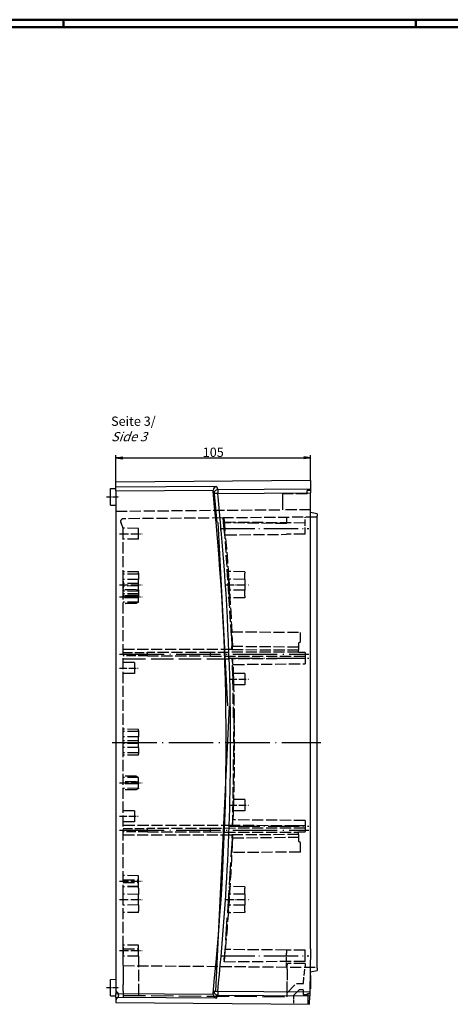
# Model space of a CAD drawing. Units: millimetres. Extents: x 1 to 1188, y 0 to 840.
# Drawn here: x 595 to 828, y 309 to 840 of the extents above; entities that cross this region are included whole.
import ezdxf

# ---------------------------------------------------------------- set-up
doc = ezdxf.new("R2010")
doc.units = ezdxf.units.MM
for name, pattern in [('ACAD_ISO02W100', [15, 12, -3]), ('ACAD_ISO04W100', [30.5, 24, -3, 0.5, -3]), ('AM_ISO02W050', [7.5, 6, -1.5])]:
    doc.linetypes.add(name, pattern=pattern)
doc.styles.get("Standard").update_dxf_attribs({"font": 'isocp.shx', "width": 1.2})
doc.dimstyles.new('phoenix', dxfattribs={"dimtxt": 2.5, "dimasz": 3.72, "dimexe": 1.5, "dimexo": 0, "dimgap": 0.5, "dimtad": 1, "dimdec": 6, "dimdsep": 46, "dimtxsty": 'Standard', "dimblk": '_OPEN15', "dimcen": 0, "dimclrd": 1, "dimclre": 1, "dimclrt": 5, "dimadec": 4, "dimazin": 2, "dimtfac": 0.666667, "dimtdec": 6, "dimtmove": 0, "dimatfit": 0, "dimldrblk": '_OPEN15', "dimfxl": 1, "dimtolj": 1, "dimlwd": 25, "dimlwe": 25, "dimarcsym": 0})

# ---------------------------------------------------------------- blocks, each defined once
blk = doc.blocks.new('_OPEN15', base_point=(1, 0))
at = {"color": 0, "linetype": 'ByBlock'}
for p, q in [((1, 0), (0, 0.13)), ((0, 0), (1, 0)), ((1, 0), (0, -0.13))]:
    blk.add_line(p, q, dxfattribs=at)
blk = doc.blocks.new('*D6')
at = {"color": 1, "linetype": 'Continuous', "lineweight": 25}
for p, q in [((647.25, 590.58), (647.25, 605)), ((650.97, 603.5), (748.53, 603.5)), ((752.25, 591.29), (752.25, 605))]:
    blk.add_line(p, q, dxfattribs=at)
at = {"color": 1, "linetype": 'Continuous', "lineweight": 25, "xscale": 3.72, "yscale": 3.72, "zscale": 3.72, "rotation": 180}
blk.add_blockref('_OPEN15', (647.25, 603.5), dxfattribs=at)
at = {"color": 1, "linetype": 'Continuous', "lineweight": 25, "xscale": 3.72, "yscale": 3.72, "zscale": 3.72}
blk.add_blockref('_OPEN15', (752.25, 603.5), dxfattribs=at)
at = {"color": 5, "linetype": 'Continuous', "lineweight": 35, "insert": (699.75, 606.5), "char_height": 5, "attachment_point": 5}
blk.add_mtext('\\A1;105', dxfattribs=at)

msp = doc.modelspace()

# ---------------------------------------------------------------- linework, layer by layer
at = {"color": 1, "linetype": 'Continuous', "lineweight": 50}
for p, q in [((1, 840), (1188, 840)), ((619, 836), (619, 840)), ((809, 836), (809, 840))]:
    msp.add_line(p, q, dxfattribs=at)
at = {"color": 3, "linetype": 'Continuous', "lineweight": 50}
msp.add_line((20, 836), (1184, 836), dxfattribs=at)
for p, q in [((647.25, 590.5813943), (752.25, 591.4977154)), ((752.25, 591.2946224), (647.25, 590.3783013)), ((647.25, 590.5813943), (647.25, 590.3783013)), ((647.25, 587.5817059), (647.25, 590.3783013)), ((752.25, 591.2946224), (752.25, 591.4977154)), ((752.25, 591.2946224), (752.25, 586.6488721)), ((644.25, 586.9715348), (647.25, 586.9977154)), ((644.25, 578.023896), (644.25, 586.9715348)), ((701.474391, 587.9787754), (647.25, 587.5817059)), ((647.25, 585.6121654), (647.25, 587.5817059)), ((647.25, 585.6121654), (699.6515242, 585.9958866)), ((647.25, 585.6121654), (647.25, 314.1801724)), ((699.6392254, 585.4708706), (700.1913284, 584.1065188)), ((701.4745056, 587.9788218), (702.1604994, 586.2821263)), ((752.25, 586.6488721), (702.1603855, 586.2820803)), ((702.1603855, 584.3125398), (752.25, 584.6793316)), ((752.25, 586.6488721), (752.25, 584.6793316)), ((752.25, 338.4977154), (752.25, 584.6793316)), ((700.2067673, 584.1079994), (701.7235567, 568.5843403)), ((644.25, 578.023896), (647.25, 577.9977154)), ((755.75, 573.2977154), (752.25, 573.9148599)), ((755.75, 573.2977154), (755.75, 572.0667057)), ((755.75, 327.9287251), (755.75, 572.0667057)), ((702.145456, 568.6062187), (707.4420389, 469.5764534)), ((701.0584949, 315.6434054), (708.4907038, 469.4791412)), ((752.25, 338.4977154), (751.8418705, 315.1159949)), ((752.0325888, 326.0422355), (755.75, 326.6977154)), ((755.75, 327.9287251), (755.75, 326.6977154)), ((644.25, 321.9715348), (647.25, 321.9977154)), ((644.25, 313.023896), (644.25, 321.9715348)), ((752.25, 324.0700989), (751.9982034, 324.0722963)), ((752.25, 324.0700989), (752.25, 316.9253319)), ((647.25, 312.2106319), (647.25, 314.1801724)), ((699.6302232, 313.7966072), (647.25, 314.1801724)), ((699.6179585, 314.3219351), (700.1702689, 315.6862914)), ((751.8418705, 315.1159949), (702.1393101, 315.4799524)), ((751.8418705, 315.1159949), (751.8074965, 313.1467061)), ((752.25, 316.9253319), (751.8733953, 316.9220454)), ((644.25, 313.023896), (647.25, 312.9977154)), ((701.4530385, 311.8137187), (647.25, 312.2106319)), ((647.25, 312.2106319), (647.25, 309.4140365)), ((647.25, 309.4140365), (751.7264278, 308.5022846)), ((701.4531579, 311.8136704), (702.1394372, 313.5103604)), ((702.1393101, 313.5104119), (751.8074965, 313.1467061)), ((751.7264278, 308.5022846), (751.8074965, 313.1467061))]:
    msp.add_line(p, q)
at = {"color": 5, "linetype": 'ACAD_ISO02W100', "ltscale": 0.067745}
msp.add_line((750.3231883, 583.9977154), (750.3415147, 586.0977154), dxfattribs=at)
at = {"color": 5, "linetype": 'ACAD_ISO02W100', "ltscale": 0.5}
for p, q in [((750.3415147, 586.0977154), (752.25, 586.0977154)), ((737.25, 575.4977154), (737.2936377, 580.4980962)), ((737.2936377, 580.4980962), (737.3111902, 582.5094167)), ((737.3111902, 582.5094167), (737.3241784, 583.9977154)), ((750.3231883, 583.9977154), (737.3241784, 583.9977154)), ((647.25, 574.7122973), (737.25, 575.4977154)), ((752.25, 575.3668124), (737.25, 575.4977154)), ((705.1101304, 571.055788), (651.2369102, 570.5856435)), ((705.1370708, 571.0560231), (705.1101304, 571.055788)), ((705.3359108, 568.614515), (705.1105131, 571.0558233)), ((705.2518094, 571.0570244), (705.1370708, 571.0560231)), ((705.3628468, 568.61475), (705.1374534, 571.0560584)), ((705.6181564, 571.0602215), (705.2518094, 571.0570244)), ((705.4773603, 568.6157493), (705.2521917, 571.0570597)), ((755.75, 571.4977154), (705.6181564, 571.0602215)), ((739.25, 571.3537221), (739.25, 567.9960905)), ((649.9509619, 568.3357006), (650.1782032, 567.9421071)), ((659.45, 565.4261551), (651.097033, 565.4990503)), ((651.2504601, 563.9421132), (651.2476636, 564.1542334)), ((651.25, 560.5586415), (651.25, 563.9421071)), ((659.45, 559.5692757), (659.45, 565.4261551)), ((703.75, 566.1224601), (703.75, 564.4729707)), ((705.6841412, 565.0493513), (705.3632802, 568.6147881)), ((705.4914145, 568.4574795), (705.4769797, 568.6157142)), ((739.250092, 568.0028402), (705.4914854, 568.462803)), ((749.25, 568.2977154), (705.5346058, 568.6792139)), ((710.0879057, 499.9800637), (705.6375217, 568.6340559)), ((705.9574415, 561.9199564), (705.6839537, 565.0493328)), ((706.2495883, 564.0857057), (706.1118503, 564.0869077)), ((651.25, 536.9367894), (651.25, 560.5586415)), ((659.45, 559.5692757), (651.25, 559.4977154)), ((706.1212987, 561.921337), (705.956813, 561.9199015)), ((706.437625, 561.9240975), (706.1212987, 561.921337)), ((706.437625, 561.9240975), (739.25, 562.2104467)), ((749.25, 562.2977154), (739.25, 562.2104467)), ((659.45, 541.9261551), (651.25, 541.9977154)), ((659.45, 540.6761551), (651.25, 540.7477154)), ((651.25, 533.0586415), (651.25, 536.9367894)), ((659.4500006, 537.8465754), (651.2500006, 537.9025423)), ((659.45, 541.2477154), (659.45, 541.9261551)), ((659.45, 541.2477154), (659.45, 537.8464833)), ((659.45, 532.1489475), (659.45, 537.8464833)), ((716.75, 541.9977154), (707.6911135, 542.0767711)), ((707.7930323, 541.2477154), (707.7059744, 541.2477154)), ((707.9330835, 537.9615066), (707.7066664, 541.2477631)), ((708.0199572, 537.9609309), (707.7937238, 541.247763)), ((708.0192656, 537.9608833), (707.9323915, 537.9614589)), ((716.7500007, 537.9025513), (708.0192663, 537.9609788)), ((716.75, 541.9977154), (716.75, 541.2477154)), ((716.75, 537.9024529), (716.75, 541.2477154)), ((716.75, 537.9024529), (716.75, 532.0929779)), ((659.45, 535.6761551), (651.25, 535.7477154)), ((659.45, 534.3192757), (651.25, 534.2477154)), ((651.25, 451.9367894), (651.25, 533.0586415)), ((658.2189568, 532.1834586), (651.25, 532.2442757)), ((658.2189572, 532.1479627), (651.2500005, 532.2004835)), ((659.4500006, 532.1488555), (651.2500006, 532.0928885)), ((658.2189568, 532.1834586), (658.2189568, 532.1478995)), ((659.45, 531.4727154), (658.2189568, 532.1834586)), ((659.4501244, 531.430611), (658.2190463, 532.1480532)), ((659.45, 532.1489475), (659.45, 528.7477154)), ((708.4059538, 532.037111), (708.3195351, 532.036538)), ((708.5234317, 528.7477582), (708.3202279, 532.0365808)), ((716.7500006, 532.092888), (708.4059544, 532.0370236)), ((708.6096864, 528.7477582), (708.4066461, 532.0371538)), ((716.75, 528.7477154), (716.75, 532.0929779)), ((659.45, 529.9977154), (651.25, 529.9977154)), ((659.45, 529.3192757), (651.25, 529.2477154)), ((658.2189568, 529.0084586), (651.25, 529.0692757)), ((659.45, 528.7477154), (651.25, 528.7477154)), ((659.45, 528.0692757), (651.25, 527.9977154)), ((658.2189568, 527.9869723), (651.25, 527.9261551)), ((659.4500007, 531.3832577), (651.2500007, 531.4428653)), ((658.2189568, 529.0084586), (658.2189568, 527.9869723)), ((659.45, 528.9977154), (658.2189568, 529.0084586)), ((659.45, 527.9977154), (658.2189568, 527.9869723)), ((659.45, 528.0692757), (659.45, 528.7477154)), ((659.45, 527.9977154), (659.45, 528.0692757)), ((659.45, 525.6122763), (659.45, 527.9977154)), ((708.6089941, 528.7477154), (708.5227389, 528.7477154)), ((716.75, 527.9977154), (708.6152865, 527.9267249)), ((716.75, 528.7477154), (716.75, 527.9977154)), ((658.2189568, 524.8119723), (651.25, 524.7511551)), ((658.2189572, 524.8474681), (651.2500005, 524.7949474)), ((659.4500007, 525.6121732), (651.2500007, 525.5525655)), ((659.45, 525.5227154), (658.2189568, 524.8119723)), ((658.2189568, 524.8475313), (658.2189568, 524.8119723)), ((659.4501244, 525.5648198), (658.2190463, 524.8473776)), ((659.45, 525.6122763), (659.45, 525.5650332)), ((659.45, 525.5227154), (659.45, 525.5650332)), ((709.7273616, 509.6120802), (709.6155871, 509.6130557)), ((709.9613846, 501.6102487), (709.6196847, 509.6132306)), ((709.7273616, 509.6120802), (746.75, 509.2889886)), ((710.072807, 501.6092759), (709.7314551, 509.6122548)), ((746.75, 504.3977154), (746.75, 509.2889886)), ((709.7858708, 499.9604847), (651.2369102, 500.0626721)), ((709.957287, 501.6100737), (709.7499474, 501.6118831)), ((709.8145153, 499.9604419), (709.7501219, 501.6118899)), ((709.8143408, 499.960435), (709.7858708, 499.9604847)), ((709.8143408, 499.960435), (745.75, 499.8977154)), ((710.0687135, 501.6091013), (709.957287, 501.6100737)), ((710.228284, 501.6077087), (710.0687135, 501.6091013)), ((745.75, 501.2977154), (710.228284, 501.6077087)), ((745.75, 503.3977154), (746.75, 504.3977154)), ((745.75, 503.3977154), (745.75, 501.2977154)), ((745.75, 501.2977154), (745.75, 499.7977154)), ((745.75, 498.3977154), (745.75, 499.7977154)), ((698.25, 498.479746), (664.25, 498.4204047)), ((664.25, 496.5750261), (664.25, 498.4204047)), ((664.25, 496.5750261), (698.25, 496.5156849)), ((745.75, 498.5626492), (698.25, 498.479746)), ((698.25, 496.5156849), (698.25, 498.479746)), ((698.25, 496.5156849), (749.25, 496.426673)), ((708.05, 496.1599856), (708.05, 494.4354452)), ((709.9931068, 495.0291992), (709.9656799, 495.0291513)), ((749.25, 495.0977154), (709.9931068, 495.0291992)), ((710.7423245, 463.1559518), (710.0306547, 495.030602)), ((749.25, 498.3977154), (745.75, 498.3977154)), ((749.25, 498.3977154), (749.25, 498.2977154)), ((749.25, 498.2977154), (749.25, 493.7977154)), ((657.25, 492.9453542), (651.25, 492.9977154)), ((657.25, 492.9453542), (657.25, 487.0500766)), ((710.5746525, 491.9602008), (710.2703134, 491.9575449)), ((710.5027861, 494.1358572), (710.3625284, 494.1370813)), ((710.5746525, 491.9602008), (749.25, 492.2977154)), ((749.25, 493.7977154), (749.25, 492.2977154)), ((657.25, 487.0500766), (651.25, 486.9977154)), ((716.75, 486.9977154), (710.4189436, 487.0529657)), ((716.75, 486.9977154), (716.75, 480.9977154)), ((716.75, 480.9977154), (710.5782524, 480.9438554)), ((710.8514281, 463.1523393), (710.1287691, 404.9642541)), ((659.45, 456.9261551), (651.25, 456.9977154)), ((659.45, 455.6761551), (651.25, 455.7477154)), ((651.25, 448.0586415), (651.25, 451.9367894)), ((659.4500006, 452.8465754), (651.2500006, 452.9025423)), ((659.45, 456.2477154), (659.45, 456.9261551)), ((659.45, 456.2477154), (659.45, 452.8464833)), ((659.45, 447.1489475), (659.45, 452.8464833)), ((659.45, 450.6761551), (651.25, 450.7477154)), ((659.45, 449.3192757), (651.25, 449.2477154)), ((651.25, 366.9367894), (651.25, 448.0586415)), ((659.4500006, 447.1488555), (651.2500006, 447.0928885)), ((659.45, 447.1489475), (659.45, 443.7477154)), ((659.45, 444.3192757), (651.25, 444.2477154)), ((659.45, 443.0692757), (651.25, 442.9977154)), ((659.45, 443.0692757), (659.45, 443.7477154)), ((658.2189568, 431.6834586), (651.25, 431.7442757)), ((658.2189572, 431.6479627), (651.2500005, 431.7004835)), ((659.4500007, 430.8832577), (651.2500007, 430.9428653)), ((658.2189568, 431.6834586), (658.2189568, 431.6478995)), ((659.45, 430.9727154), (658.2189568, 431.6834586)), ((659.4501244, 430.930611), (658.2190463, 431.6480532)), ((659.45, 430.9303976), (659.45, 430.9727154)), ((659.45, 430.9303976), (659.45, 430.8831546)), ((659.45, 428.4977154), (659.45, 430.8831546)), ((658.2189568, 428.5084586), (651.25, 428.5692757)), ((658.2189568, 427.4869723), (651.25, 427.4261551)), ((658.2189568, 428.5084586), (658.2189568, 427.4869723)), ((659.45, 428.4977154), (658.2189568, 428.5084586)), ((659.45, 427.4977154), (658.2189568, 427.4869723)), ((659.45, 427.4977154), (659.45, 428.4977154)), ((659.45, 425.1122763), (659.45, 427.4977154)), ((658.2189568, 424.3119723), (651.25, 424.2511551)), ((658.2189572, 424.3474681), (651.2500005, 424.2949474)), ((659.4500007, 425.1121732), (651.2500007, 425.0525655)), ((659.45, 425.0227154), (658.2189568, 424.3119723)), ((658.2189568, 424.3475313), (658.2189568, 424.3119723)), ((659.4501244, 425.0648198), (658.2190463, 424.3473776)), ((659.45, 425.1122763), (659.45, 425.0650332)), ((659.45, 425.0227154), (659.45, 425.0650332)), ((716.75, 418.9977154), (710.5782524, 419.0515755)), ((716.75, 418.9977154), (716.75, 412.9977154)), ((657.25, 412.9453542), (651.25, 412.9977154)), ((657.25, 412.9453542), (657.25, 407.0500766)), ((716.75, 412.9977154), (710.4189436, 412.9424651)), ((709.9656799, 404.9662796), (651.2369102, 405.0687807)), ((657.25, 407.0500766), (651.25, 406.9977154)), ((709.9931068, 404.9662317), (709.9656799, 404.9662796)), ((744.3069457, 404.9063427), (709.9931068, 404.9662317)), ((710.5746525, 408.0352301), (710.2703134, 408.037886)), ((749.25, 407.6977154), (710.5746525, 408.0352301)), ((749.25, 404.8977154), (744.3069457, 404.9063427)), ((749.25, 407.6977154), (749.25, 406.1977154)), ((749.25, 406.1977154), (749.25, 401.6977154)), ((651.2369102, 399.9327588), (709.7858708, 400.0349461)), ((698.25, 403.479746), (664.25, 403.4204047)), ((664.25, 401.5750261), (664.25, 403.4204047)), ((664.25, 401.5750261), (698.25, 401.5156849)), ((749.25, 403.5687579), (698.25, 403.479746)), ((698.25, 401.5156849), (698.25, 403.479746)), ((698.25, 401.5156849), (745.75, 401.4327816)), ((709.8145153, 400.034989), (709.7501219, 398.3835409)), ((709.8143408, 400.0349958), (709.7858708, 400.0349461)), ((745.75, 400.0977154), (709.8143408, 400.0349958)), ((710.228284, 398.3877221), (745.75, 398.6977154)), ((745.75, 401.5977154), (749.25, 401.5977154)), ((745.75, 400.1977154), (745.75, 401.5977154)), ((745.75, 400.1977154), (745.75, 398.6977154)), ((745.75, 398.6977154), (745.75, 396.5977154)), ((749.25, 401.5977154), (749.25, 401.6977154)), ((709.9613846, 398.3851822), (709.6196847, 390.3822002)), ((710.072807, 398.386155), (709.7314551, 390.383176)), ((709.957287, 398.3853572), (709.7499474, 398.3835477)), ((709.957287, 398.3853572), (710.0687135, 398.3863296)), ((710.228284, 398.3877221), (710.0687135, 398.3863296)), ((746.75, 395.5977154), (745.75, 396.5977154)), ((746.75, 390.7064423), (746.75, 395.5977154)), ((709.7273616, 390.3833506), (709.6155871, 390.3823752)), ((746.75, 390.7064423), (709.7273616, 390.3833506)), ((659.45, 377.9261551), (651.25, 377.9977154)), ((659.45, 375.6761551), (659.45, 377.9261551)), ((651.25, 375.7477154), (659.45, 375.6761551)), ((651.25, 374.2477154), (659.45, 374.3192757)), ((659.45, 372.0692757), (651.25, 371.9977154)), ((659.45, 374.3192757), (659.45, 375.6761551)), ((659.45, 372.0692757), (659.45, 374.3192757)), ((716.75, 371.9977154), (708.6152865, 372.068706)), ((659.45, 371.9261551), (651.25, 371.9977154)), ((651.25, 363.0586415), (651.25, 366.9367894)), ((659.4500006, 367.8465754), (651.2500006, 367.9025423)), ((659.45, 371.2477154), (659.45, 371.9261551)), ((659.45, 371.2477154), (659.45, 367.8464833)), ((659.45, 362.1489475), (659.45, 367.8464833)), ((708.4059538, 367.9583198), (708.3195351, 367.9588929)), ((708.5234317, 371.2476726), (708.3202279, 367.9588501)), ((716.7500006, 367.9025429), (708.4059544, 367.9584072)), ((708.6096864, 371.2476727), (708.4066461, 367.9582771)), ((708.6089941, 371.2477154), (708.5227389, 371.2477154)), ((716.75, 371.9977154), (716.75, 371.2477154)), ((716.75, 367.9024529), (716.75, 371.2477154)), ((716.75, 367.9024529), (716.75, 362.0929779)), ((651.25, 339.4367894), (651.25, 363.0586415)), ((659.4500006, 362.1488555), (651.2500006, 362.0928885)), ((659.45, 362.1489475), (659.45, 358.7477154)), ((707.9330835, 362.0339243), (707.7066664, 358.7476678)), ((708.0199572, 362.0345), (707.7937238, 358.7476678)), ((708.0192656, 362.0345475), (707.9323915, 362.0339719)), ((716.7500007, 362.0928795), (708.0192663, 362.034452)), ((716.75, 358.7477154), (716.75, 362.0929779)), ((659.45, 358.0692757), (651.25, 357.9977154)), ((659.45, 358.0692757), (659.45, 358.7477154)), ((716.75, 357.9977154), (707.6911135, 357.9186597)), ((707.7930323, 358.7477154), (707.7059744, 358.7477154)), ((716.75, 358.7477154), (716.75, 357.9977154)), ((659.45, 340.4261551), (651.25, 340.4977154)), ((659.45, 334.5692757), (659.45, 340.4261551)), ((651.25, 335.5586415), (651.25, 339.4367894)), ((651.25, 338.4977154), (659.45, 338.4977154)), ((651.25, 329.4096731), (651.25, 335.5586415)), ((706.1212987, 338.0740939), (705.956813, 338.0755293)), ((706.437625, 338.0713334), (706.1212987, 338.0740939)), ((739.25, 337.7849841), (706.437625, 338.0713334)), ((749.25, 337.6977154), (739.25, 337.7849841)), ((739.25, 337.7849841), (739.25, 336.1977154)), ((739.25, 334.6977154), (739.25, 336.1977154)), ((749.25, 331.6977154), (749.25, 337.6977154)), ((659.45, 334.5692757), (651.25, 334.4977154)), ((659.45, 334.5692757), (659.45, 313.2682979)), ((749.25, 331.6977154), (705.5346058, 331.316217)), ((739.6808211, 327.5598933), (739.7002767, 329.7892774)), ((739.7064591, 330.4977154), (739.7002767, 329.7892774)), ((749.25, 330.4977154), (739.7064591, 330.4977154)), ((651.25, 329.4096731), (651.25, 324.9163018)), ((651.25, 324.9163018), (651.25, 319.2356781)), ((739.6808211, 327.5598933), (739.6284504, 321.5588012)), ((651.25, 315.5824512), (651.25, 319.2356781)), ((739.5691783, 314.7668937), (739.6284504, 321.5588012)), ((739.5691783, 314.7668937), (744.6, 319.7977154)), ((744.6, 319.7977154), (748.3886672, 319.7977154)), ((651.25, 315.5824512), (651.25, 314.7521643)), ((651.25, 314.7521643), (651.25, 313.5769986)), ((739.55, 312.5692757), (739.5691783, 314.7668937)), ((743.05, 313.2977154), (746.05, 316.2977154)), ((746.05, 316.2977154), (746.0481927, 316.2977154)), ((748.25, 316.2977154), (746.05, 316.2977154)), ((748.2543633, 316.2977154), (748.25, 316.2977154)), ((748.25, 316.2977154), (748.25, 313.7977154)), ((748.25, 313.7977154), (750.25, 313.7977154)), ((750.8244972, 314.1294016), (750.25, 313.7977154)), ((750.8244972, 314.1294016), (750.7264279, 308.5110114)), ((750.8244972, 314.1294016), (751.8348313, 314.7127182)), ((651.25, 313.5769986), (651.25, 312.7477154)), ((651.25, 312.7477154), (651.25, 312.0561708))]:
    msp.add_line(p, q, dxfattribs=at)
at = {"color": 1, "linetype": 'ACAD_ISO04W100', "lineweight": 25, "ltscale": 0.112903}
for p, q in [((642.25, 582.4977154), (649.25, 582.4977154)), ((642.25, 317.4977154), (649.25, 317.4977154))]:
    msp.add_line(p, q, dxfattribs=at)
at = {"color": 5, "linetype": 'ACAD_ISO02W100', "ltscale": 0.294944}
msp.add_line((749.25, 562.2977154), (749.25, 571.4409908), dxfattribs=at)
at = {"color": 1, "linetype": 'ACAD_ISO04W100', "lineweight": 25, "ltscale": 0.767191}
for p, q in [((703.6841412, 565.2977154), (751.25, 565.2977154)), ((703.6841412, 334.6977154), (751.25, 334.6977154))]:
    msp.add_line(p, q, dxfattribs=at)
at = {"color": 1, "linetype": 'ACAD_ISO04W100', "lineweight": 25, "ltscale": 0.196774}
for p, q in [((649.25, 562.4977154), (661.45, 562.4977154)), ((649.25, 528.4977154), (661.45, 528.4977154)), ((649.25, 427.9977154), (661.45, 427.9977154)), ((649.25, 374.9977154), (661.45, 374.9977154)), ((649.25, 337.4977154), (661.45, 337.4977154))]:
    msp.add_line(p, q, dxfattribs=at)
at = {"color": 1, "linetype": 'ACAD_ISO04W100', "lineweight": 25, "ltscale": 0.197285}
for p, q in [((649.2183268, 534.9977154), (661.45, 534.9977154)), ((649.2183268, 364.9977154), (661.45, 364.9977154))]:
    msp.add_line(p, q, dxfattribs=at)
at = {"color": 1, "linetype": 'ACAD_ISO04W100', "lineweight": 25, "ltscale": 0.205458}
for p, q in [((706.0116161, 534.9977154), (718.75, 534.9977154)), ((706.0116161, 364.9977154), (718.75, 364.9977154))]:
    msp.add_line(p, q, dxfattribs=at)
at = {"color": 1, "linetype": 'ACAD_ISO04W100', "lineweight": 25}
for p, q in [((649.25, 497.4977154), (751.25, 497.4977154)), ((645.25, 449.8961689), (757.75, 449.8961689)), ((649.25, 402.4977154), (751.25, 402.4977154))]:
    msp.add_line(p, q, dxfattribs=at)
at = {"color": 5, "linetype": 'ACAD_ISO02W100', "ltscale": 0.419355}
for p, q in [((651.25, 498.3977154), (664.25, 498.4204047)), ((664.25, 496.5750261), (651.25, 496.5977154)), ((651.25, 403.3977154), (664.25, 403.4204047)), ((664.25, 401.5750261), (651.25, 401.5977154))]:
    msp.add_line(p, q, dxfattribs=at)
at = {"color": 5, "linetype": 'ACAD_ISO02W100'}
for p, q in [((651.25, 494.926673), (709.9656799, 495.0291513)), ((710.1097942, 400.0136424), (705.5958167, 331.3786797)), ((651.25, 313.3398582), (739.55, 312.5692757))]:
    msp.add_line(p, q, dxfattribs=at)
at = {"color": 1, "linetype": 'ACAD_ISO04W100', "lineweight": 25, "ltscale": 0.692679}
for p, q in [((708.3039165, 495.2977154), (751.25, 495.2977154)), ((708.3039165, 404.6977154), (751.25, 404.6977154))]:
    msp.add_line(p, q, dxfattribs=at)
at = {"color": 1, "linetype": 'ACAD_ISO04W100', "lineweight": 25, "ltscale": 0.16129}
for p, q in [((649.25, 489.9977154), (659.25, 489.9977154)), ((649.25, 409.9977154), (659.25, 409.9977154))]:
    msp.add_line(p, q, dxfattribs=at)
at = {"color": 1, "linetype": 'ACAD_ISO04W100', "lineweight": 25, "ltscale": 0.165092}
for p, q in [((708.514276, 483.9977154), (718.75, 483.9977154)), ((708.514276, 415.9977154), (718.75, 415.9977154))]:
    msp.add_line(p, q, dxfattribs=at)
at = {"color": 5, "linetype": 'ACAD_ISO02W100', "ltscale": 0.216786}
msp.add_line((705.9574415, 338.0754744), (705.3723541, 331.3806298), dxfattribs=at)
at = {"color": 5, "linetype": 'ACAD_ISO02W100', "ltscale": 0.195355}
msp.add_line((739.25, 328.6417087), (739.25, 334.6977154), dxfattribs=at)
at = {"color": 5, "linetype": 'ACAD_ISO02W100', "ltscale": 0.062686}
msp.add_line((749.25, 330.4977154), (749.25, 328.5544401), dxfattribs=at)
at = {"color": 5, "linetype": 'AM_ISO02W050'}
msp.add_line((651.25, 329.4096731), (755.75, 328.4977154), dxfattribs=at)
at = {"color": 5, "linetype": 'ACAD_ISO02W100', "ltscale": 0.283581}
msp.add_line((748.3886672, 319.7977154), (749.154854, 328.5552704), dxfattribs=at)
at = {"color": 5, "linetype": 'ACAD_ISO02W100', "ltscale": 0.152249}
msp.add_line((743.05, 313.2977154), (742.9676297, 308.5787214), dxfattribs=at)
for centre, radius, start, end in [((702.0291848, 585.6394305), 2.4042318, 103.341656323, 171.473783695), ((701.6592989, 314.1070876), 2.0526924, 173.991222542, 188.699674939), ((702.0078404, 314.1530094), 2.404181, 188.525101562, 256.657858578)]:
    msp.add_arc(centre, radius, start, end)
at = {"color": 5, "linetype": 'ACAD_ISO02W100', "ltscale": 0.5}
for centre, radius, start, end in [((651.25, 569.0857006), 1.5, 90.5, 180), ((651.25, 569.0857006), 1.5, 180, 210), ((-592.75, 449.9977154), 1304, 5.2192504252, 5.3269737444), ((643.25, 563.9421071), 8, 1.519375852, 30), ((673.2087324, 562.4791164), 32.9423764, 2.797498994, 10.73743475), ((-592.75, 449.9977154), 1304, 5.0192704091, 5.2192504252), ((-592.75, 449.9977154), 1304, 2.268257165, 4.9239339409), ((746.4438917, 537.5027519), 38.5142319, 179.317587373, 188.159375621), ((672.0166996, 532.6362241), 36.3941857, 359.056766979, 8.412868704), ((724.5342384, 494.7931525), 14.5430473, 179.069997522, 191.24357248), ((-592.75, 449.9977154), 1304, 0.5389064575, 1.8440862393), ((-592.75, 449.9977154), 1304, 358.1559137607, 0.5389064575), ((724.5343399, 405.2022692), 14.5431487, 168.75647011, 180.929959888), ((-592.75, 449.9977154), 1304, 355.0760660591, 357.731742835), ((746.4440666, 362.4926675), 38.5144066, 171.84064447, 180.682392537), ((672.0164405, 367.3592237), 36.3944446, 351.587164641, 0.943199676), ((648.75, 316.2863179), 1.5, 180, 235.150095421), ((646.75, 313.4140365), 2, 304.849904579, 55.150095421), ((648.75, 310.5417552), 1.5, 124.849904579, 180)]:
    msp.add_arc(centre, radius, start, end, dxfattribs=at)
for centre, major_axis, ratio, start_param, end_param in [((-592.15595, 449.9977154), (1298.8793446, 0), 0.9999998954, 6.1785383959, 6.3876753613), ((702.1778385, 584.3125398), (1.8546381, 0.7485437), 0.9825199224, 1.2020144133, 2.8566128183), ((702.1778385, 584.3125398), (-0.014645, 1.9999464), 0.0087263016, 0.1745329248, 1.5707324266), ((702.1778385, 584.3125398), (1.9893177, 0.2064345), 0.0009007629, 1.5794763614, 3.0892327548), ((-592.1723038, 449.9977154), (1301.2830538, 0), 0.9999998954, 0.0912693652, 0.1034013949), ((-592.1723038, 449.9977154), (1301.2830538, 0), 0.9999998954, 0.0123277543, 0.0912693652), ((-592.1723038, 449.9977154), (1301.2830538, 0), 0.9999998954, 6.1796271208, 6.2955130615), ((702.1567632, 315.4799524), (1.8545327, -0.7488048), 0.9825180365, 3.4265568263, 5.0813092119), ((702.1567632, 315.4799524), (1.9892853, -0.2067464), 0.0009021239, 3.1939525525, 4.7037090871), ((702.1567632, 315.4799524), (0.014645, 1.9999464), 0.0087263016, 1.570860227, 2.9670597288)]:
    msp.add_ellipse(centre, major_axis=major_axis, ratio=ratio, start_param=start_param, end_param=end_param)
msp.add_open_spline([(699.63915, 585.4708401), (699.620778, 585.6460254), (699.6249518, 585.8225232), (699.6515242, 585.9958866)], degree=3)
msp.add_open_spline([(705.4914129, 568.4574794), (705.4946201, 568.5260026), (705.4995209, 568.5789968), (705.5060584, 568.6159678)], degree=3, dxfattribs=at)
for points, knots in [([(705.5060584, 568.6159678), (705.5115512, 568.6470306), (705.5181993, 568.6667828), (705.5391556, 568.6887715), (705.5554125, 568.6689979), (705.5743299, 568.6165636)], [-16.5763244006, -16.5763244006, -16.5763244006, -16.5763244006, -16.089847332, -16.089847332, -15.263863038, -15.263863038, -15.263863038, -15.263863038]), ([(651.25, 536.9367894), (651.25, 536.8543761), (651.2490804, 536.7670762), (651.2448157, 536.5115648), (651.2401453, 536.3340754), (651.230864, 535.9637422), (651.2262948, 535.7705998), (651.2200188, 535.3820841), (651.2183268, 535.1867071), (651.2183268, 534.8087237), (651.2200188, 534.6133467), (651.2262948, 534.224831), (651.230864, 534.0316887), (651.2401453, 533.6613555), (651.2448157, 533.483866), (651.2490804, 533.2283547), (651.25, 533.1410548), (651.25, 533.0586415)], [7.3994330329, 7.3994330329, 7.3994330329, 7.3994330329, 7.7153319778, 7.7153319778, 8.2823071188, 8.2823071188, 8.8492822598, 8.8492822598, 9.4162574009, 9.4162574009, 9.9832325419, 9.9832325419, 10.5502076829, 10.5502076829, 11.117182824, 11.117182824, 11.4330817688, 11.4330817688, 11.4330817688, 11.4330817688]), ([(707.7059744, 541.2477154), (707.7059354, 541.2482719), (707.7058963, 541.2488285), (707.7057941, 541.2502871), (707.705731, 541.2511893), (707.7046726, 541.2663322), (707.7036965, 541.2805703), (707.7012359, 541.3171791), (707.6997822, 541.3395098), (707.6952173, 541.4120175), (707.6923416, 541.4615783), (707.6847519, 541.6051622), (707.6810569, 541.6940231), (707.6766359, 541.8537559), (707.6761053, 541.922038), (707.6786243, 542.0259919), (707.6817709, 542.0594318), (707.6912648, 542.0833363), (707.697408, 542.0750479), (707.7115117, 542.0212752), (707.719216, 541.9786773), (707.7350245, 541.8688221), (707.7429457, 541.8044896), (707.7576707, 541.6683747), (707.7643985, 541.5997016), (707.7755538, 541.4745313), (707.7800737, 541.4202551), (707.7861159, 541.3424949), (707.7878262, 541.3198356), (707.790654, 541.2812429), (707.7917941, 541.2653522), (707.7929417, 541.2490067), (707.7929732, 541.2485575), (707.7930139, 541.2479773), (707.7930231, 541.2478464), (707.7930323, 541.2477154)], [0.8491832837, 0.8491832837, 0.8491832837, 0.8491832837, 0.8508569478, 0.8508569478, 0.8535701074, 0.8535701074, 0.8963981687, 0.8963981687, 0.9638208984, 0.9638208984, 1.1164254855, 1.1164254855, 1.4183772573, 1.4183772573, 1.7350624396, 1.7350624396, 2.0625011338, 2.0625011338, 2.37845125, 2.37845125, 2.6737919293, 2.6737919293, 2.9458876122, 2.9458876122, 3.1782046708, 3.1782046708, 3.3460504474, 3.3460504474, 3.4145345006, 3.4145345006, 3.4623411054, 3.4623411054, 3.4636922206, 3.4636922206, 3.4640859891, 3.4640859891, 3.4640859891, 3.4640859891]), ([(708.6089941, 528.7477154), (708.609025, 528.7472043), (708.6090559, 528.7466933), (708.6091407, 528.7452878), (708.6091946, 528.7443935), (708.6093574, 528.7416884), (708.6094661, 528.7398778), (708.6098003, 528.7342922), (708.6100247, 528.7305175), (708.6106946, 528.7191829), (708.6111357, 528.7116253), (708.6128211, 528.682382), (708.6140223, 528.6607433), (708.6178496, 528.5890392), (708.6202386, 528.5395843), (708.6263897, 528.3965963), (708.6291763, 528.3081656), (708.6319534, 528.1493162), (708.6317815, 528.0814189), (708.6282251, 527.9778349), (708.6247644, 527.9443949), (708.6151273, 527.9201832), (708.6091399, 527.9281692), (708.595757, 527.981098), (708.5885857, 528.0231497), (708.581038, 528.079692), (708.5740126, 528.1323206), (708.5667588, 528.1967706), (708.5535059, 528.3324798), (708.547552, 528.4004234), (708.53777, 528.5242532), (708.5338345, 528.5779519), (708.5286128, 528.6548982), (708.5271388, 528.6773345), (708.5247101, 528.7155547), (708.5237333, 528.7312964), (708.5227661, 528.7472674), (708.5227525, 528.7474914), (708.5227389, 528.7477154)], [-1.8059936984, -1.8059936984, -1.8059936984, -1.8059936984, -1.8044576074, -1.8044576074, -1.801769553, -1.801769553, -1.7963274704, -1.7963274704, -1.7849808636, -1.7849808636, -1.7622514434, -1.7622514434, -1.6969744637, -1.6969744637, -1.5449064745, -1.5449064745, -1.2449925549, -1.2449925549, -0.9310762157, -0.9310762157, -0.6061787825, -0.6061787825, -0.2927450172, -0.2927450172, 0, 0, 0, 0.2724819792, 0.2724819792, 0.5020444035, 0.5020444035, 0.6679683289, 0.6679683289, 0.7357324356, 0.7357324356, 0.7830612411, 0.7830612411, 0.7837345809, 0.7837345809, 0.7837345809, 0.7837345809]), ([(710.4847213, 481.3851787), (710.4719305, 481.5007323), (710.4593221, 481.6368718), (710.4314182, 481.9892582), (710.4165122, 482.2155439), (710.3898649, 482.6967705), (710.3781058, 482.9471635), (710.3630265, 483.3287551), (710.3585807, 483.4513661), (710.3516473, 483.6608989), (710.348981, 483.7471054), (710.3455813, 483.8652006), (710.3446943, 483.8968716), (710.3432518, 483.9498566), (710.3426829, 483.9711614), (710.3420626, 483.9948572), (710.3420002, 483.997247), (710.3418104, 484.0045294), (710.3416835, 484.0094219), (710.34127, 484.025437), (710.3409858, 484.0365593), (710.3400301, 484.074378), (710.3393731, 484.1010688), (710.3373355, 484.1861162), (710.3360231, 484.244405), (710.3264817, 484.6972909), (710.3222924, 485.080634), (710.3227239, 485.7322311), (710.326188, 486.0044543), (710.3405781, 486.5067843), (710.3525066, 486.7176796), (710.3839156, 487.0003334), (710.4032496, 487.0660278), (710.4451027, 487.0366743), (710.4669453, 486.9528129), (710.5100664, 486.6651102), (710.5309541, 486.472508), (710.5691355, 486.0185543), (710.586352, 485.7682418), (710.6151427, 485.2596837), (710.6270552, 485.0111164), (710.6419623, 484.6385676), (710.6462116, 484.5227763), (710.6528564, 484.3240957), (710.6554235, 484.2418076), (710.6587125, 484.1282475), (710.6595866, 484.0971674), (710.6610128, 484.0449031), (710.6615786, 484.0237273), (710.6621948, 484.0001592), (710.6622572, 483.9977681), (710.6625909, 483.984943), (710.6628594, 483.9745092), (710.6637501, 483.9395229), (710.6643589, 483.9149738), (710.6660701, 483.8440768), (710.6671301, 483.7977617), (710.6726135, 483.5442938), (710.6758818, 483.3393004), (710.6810478, 482.8257194), (710.6810497, 482.5285126), (710.6743381, 481.9479157), (710.6666232, 481.6792555), (710.6432516, 481.2422046), (710.6273731, 481.0852277), (710.5902665, 480.9266074), (710.569495, 480.9235361), (710.5269774, 481.0634826), (710.5057372, 481.1953188), (710.4847213, 481.3851787)], [-19.2517161897, -19.2517161897, -19.2517161897, -19.2517161897, -18.581096434, -18.581096434, -17.7201061086, -17.7201061086, -16.9093157221, -16.9093157221, -16.5340792944, -16.5340792944, -16.2742375434, -16.2742375434, -16.1791198214, -16.1791198214, -16.1151773292, -16.1151773292, -16.1080053296, -16.1080053296, -16.093322104, -16.093322104, -16.0599414477, -16.0599414477, -15.9798104415, -15.9798104415, -15.8044858893, -15.8044858893, -14.6140050745, -14.6140050745, -13.5910145228, -13.5910145228, -12.3991307681, -12.3991307681, -11.1803874421, -11.1803874421, -10.0469945973, -10.0469945973, -8.9957870295, -8.9957870295, -8.0450216542, -8.0450216542, -7.2445510975, -7.2445510975, -6.8907505705, -6.8907505705, -6.6427822065, -6.6427822065, -6.5494418715, -6.5494418715, -6.485886589, -6.485886589, -6.4787104643, -6.4787104643, -6.4473967417, -6.4473967417, -6.3737062568, -6.3737062568, -6.2345005949, -6.2345005949, -5.6105912416, -5.6105912416, -4.6288551236, -4.6288551236, -3.4917758349, -3.4917758349, -2.285294171, -2.285294171, -1.1018590638, -1.1018590638, 0, 0, 0, 0]), ([(710.3485578, 413.3814547), (710.3417539, 413.4971079), (710.3362133, 413.6335102), (710.326632, 413.9869166), (710.3235136, 414.2140262), (710.3219735, 414.6961467), (710.3232783, 414.9464003), (710.3281053, 415.3279652), (710.3300596, 415.4507649), (710.3340643, 415.6605833), (710.3358985, 415.7468946), (710.3386638, 415.8651013), (710.3394299, 415.8967877), (710.3407527, 415.9497906), (710.3412956, 415.9710987), (710.3419119, 415.9947972), (710.3419742, 415.997187), (710.3421644, 416.0044689), (710.3422928, 416.009361), (710.3427149, 416.0253729), (710.3430111, 416.0364922), (710.3440284, 416.0742978), (710.3447639, 416.1009778), (710.3471624, 416.1859604), (710.3488898, 416.2441915), (710.3629489, 416.6960877), (710.3787112, 417.0783714), (710.4130062, 417.7281872), (710.4306013, 417.9997719), (710.4711514, 418.5028341), (710.4941275, 418.7146926), (710.5403269, 418.9982994), (710.563095, 419.0644156), (710.6034037, 419.0356998), (710.6208596, 418.9524235), (710.6489707, 418.6660694), (710.6598216, 418.4743501), (710.674381, 418.0219457), (710.6785781, 417.7722708), (710.6809266, 417.2642262), (710.6799074, 417.015487), (710.6754097, 416.6414664), (710.6736083, 416.5243637), (710.6698596, 416.3236077), (710.6681205, 416.2405659), (710.6654663, 416.1261422), (710.6647165, 416.0949477), (710.6634129, 416.0425454), (710.6628734, 416.0213453), (710.6622596, 415.9977541), (710.6621972, 415.9953634), (710.6618623, 415.9825542), (710.661587, 415.972136), (710.6606546, 415.9372258), (710.6599845, 415.9127378), (710.6580072, 415.8421844), (710.65666, 415.7961536), (710.6490374, 415.5463422), (710.6417556, 415.3446917), (710.6202896, 414.8322509), (710.6047423, 414.5331423), (710.5676758, 413.9500906), (710.5459279, 413.6806369), (710.4996976, 413.2421418), (710.4755804, 413.0844875), (710.4301679, 412.9254279), (710.409243, 412.9220343), (710.3740418, 413.061208), (710.3596826, 413.1923553), (710.3485578, 413.3814547)], [-19.2507005651, -19.2507005651, -19.2507005651, -19.2507005651, -18.5786516916, -18.5786516916, -17.715496205, -17.715496205, -16.9059884611, -16.9059884611, -16.5303920107, -16.5303920107, -16.2703152952, -16.2703152952, -16.1751650485, -16.1751650485, -16.1112170549, -16.1112170549, -16.1040454329, -16.1040454329, -16.0893639063, -16.0893639063, -16.0559925038, -16.0559925038, -15.9758907212, -15.9758907212, -15.8007107912, -15.8007107912, -14.612736782, -14.612736782, -13.5918872578, -13.5918872578, -12.3960865424, -12.3960865424, -11.1767352705, -11.1767352705, -10.0457188967, -10.0457188967, -8.9977748118, -8.9977748118, -8.0490998305, -8.0490998305, -7.2482188173, -7.2482188173, -6.8905354621, -6.8905354621, -6.6403686655, -6.6403686655, -6.5466990116, -6.5466990116, -6.4830759492, -6.4830759492, -6.4759014201, -6.4759014201, -6.4446356039, -6.4446356039, -6.3711267458, -6.3711267458, -6.2327593709, -6.2327593709, -5.6188919248, -5.6188919248, -4.6311434576, -4.6311434576, -3.4910510814, -3.4910510814, -2.2812299315, -2.2812299315, -1.0988363645, -1.0988363645, 0, 0, 0, 0]), ([(708.5227389, 371.2477154), (708.5227704, 371.2482346), (708.5228018, 371.2487538), (708.5230557, 371.252942), (708.5232793, 371.2566108), (708.5240148, 371.2686071), (708.5245318, 371.2769321), (708.5263072, 371.3051608), (708.5275943, 371.325028), (708.5317256, 371.386973), (708.5346785, 371.4286696), (708.5452392, 371.5693386), (708.5533228, 371.6629125), (708.5698949, 371.8284104), (708.5782388, 371.8986705), (708.594391, 372.0079854), (708.6020112, 372.0446926), (708.6149124, 372.0752081), (708.6201532, 372.0703007), (708.6276207, 372.0228491), (708.6299714, 371.9833254), (708.6318661, 371.8788211), (708.6316001, 371.8167695), (708.6288839, 371.6814788), (708.6266858, 371.6108957), (708.6214139, 371.4809432), (708.618751, 371.4240536), (708.6144899, 371.3432274), (708.6132244, 371.3202162), (708.6109961, 371.2812973), (708.6100633, 371.265433), (708.6090686, 371.2489488), (708.6090314, 371.2483321), (708.6089941, 371.2477154)], [0.7898207756, 0.7898207756, 0.7898207756, 0.7898207756, 0.7913811262, 0.7913811262, 0.8024077191, 0.8024077191, 0.8274400537, 0.8274400537, 0.887346341, 0.887346341, 1.0149967036, 1.0149967036, 1.326813505, 1.326813505, 1.6412467551, 1.6412467551, 1.9676592043, 1.9676592043, 2.2817793765, 2.2817793765, 2.5740638888, 2.5740638888, 2.8437260958, 2.8437260958, 3.0844954835, 3.0844954835, 3.2604049235, 3.2604049235, 3.3298759962, 3.3298759962, 3.377563028, 3.377563028, 3.3794163438, 3.3794163438, 3.3794163438, 3.3794163438]), ([(707.7930323, 358.7477154), (707.7930032, 358.7473008), (707.7929741, 358.7468862), (707.7923987, 358.7386874), (707.7918467, 358.7309041), (707.7899917, 358.7050247), (707.7886646, 358.6869497), (707.7849428, 358.6374432), (707.7824943, 358.606161), (707.7712355, 358.4678651), (707.7617674, 358.3661227), (707.7429869, 358.1903275), (707.7338541, 358.1166403), (707.7161533, 357.9979496), (707.7078057, 357.9556831), (707.6937228, 357.9137832), (707.6880524, 357.91339), (707.6801722, 357.9519403), (707.6778136, 357.9878304), (707.6770057, 358.039356), (707.6765868, 358.0660733), (707.6765875, 358.0968199), (707.6775107, 358.1724824), (707.6786155, 358.2187606), (707.6823788, 358.3314609), (707.6853239, 358.3995086), (707.6917456, 358.5234782), (707.6948372, 358.5772767), (707.699685, 358.654415), (707.7011523, 358.6769868), (707.7037365, 358.7154697), (707.7048261, 358.7313426), (707.7059511, 358.7473832), (707.7059628, 358.7475493), (707.7059744, 358.7477154)], [-1.7637912084, -1.7637912084, -1.7637912084, -1.7637912084, -1.7625443883, -1.7625443883, -1.7391360902, -1.7391360902, -1.6846806803, -1.6846806803, -1.5895446969, -1.5895446969, -1.2592532091, -1.2592532091, -0.9459261971, -0.9459261971, -0.6171141116, -0.6171141116, -0.2974240878, -0.2974240878, 0, 0, 0, 0.1542221037, 0.1542221037, 0.3394279727, 0.3394279727, 0.568319832, 0.568319832, 0.7342919268, 0.7342919268, 0.8024471597, 0.8024471597, 0.8501846209, 0.8501846209, 0.8506842159, 0.8506842159, 0.8506842159, 0.8506842159]), ([(651.25, 339.4367894), (651.25, 339.3543761), (651.2490804, 339.2670762), (651.2448157, 339.0115648), (651.2401453, 338.8340754), (651.230864, 338.4637422), (651.2262948, 338.2705998), (651.2200188, 337.8820841), (651.2183268, 337.6867071), (651.2183268, 337.3087237), (651.2200188, 337.1133467), (651.2262948, 336.724831), (651.230864, 336.5316887), (651.2401453, 336.1613555), (651.2448157, 335.983866), (651.2490804, 335.7283547), (651.25, 335.6410548), (651.25, 335.5586415)], [7.3994330329, 7.3994330329, 7.3994330329, 7.3994330329, 7.7153319778, 7.7153319778, 8.2823071188, 8.2823071188, 8.8492822598, 8.8492822598, 9.4162574009, 9.4162574009, 9.9832325419, 9.9832325419, 10.5502076829, 10.5502076829, 11.117182824, 11.117182824, 11.4330817688, 11.4330817688, 11.4330817688, 11.4330817688])]:
    msp.add_open_spline(points, degree=3, knots=knots, dxfattribs=at)

# ---------------------------------------------------------------- texts
at = {"color": 5, "linetype": 'Continuous', "lineweight": 35, "insert": (644.6402844, 612.4284753), "char_height": 5, "attachment_point": 7}
msp.add_mtext('Seite 3/\\P{\\Q20;Side 3}', dxfattribs=at)

# ---------------------------------------------------------------- dimensions: what is measured, and where the dimension line sits
at = {"color": 1, "linetype": 'Continuous', "lineweight": 35}
dim = msp.add_linear_dim(base=(752.25, 603.4977154), p1=(647.25, 590.5813943), p2=(752.25, 591.2946224), dimstyle='phoenix', override={"dimtxt": 5, "dimsah": 1}, dxfattribs=at)
dim.commit()
dim.dimension.update_dxf_attribs({"geometry": '*D6', "text_midpoint": (699.75, 606.4977154)})

doc.saveas('drawing.dxf')
